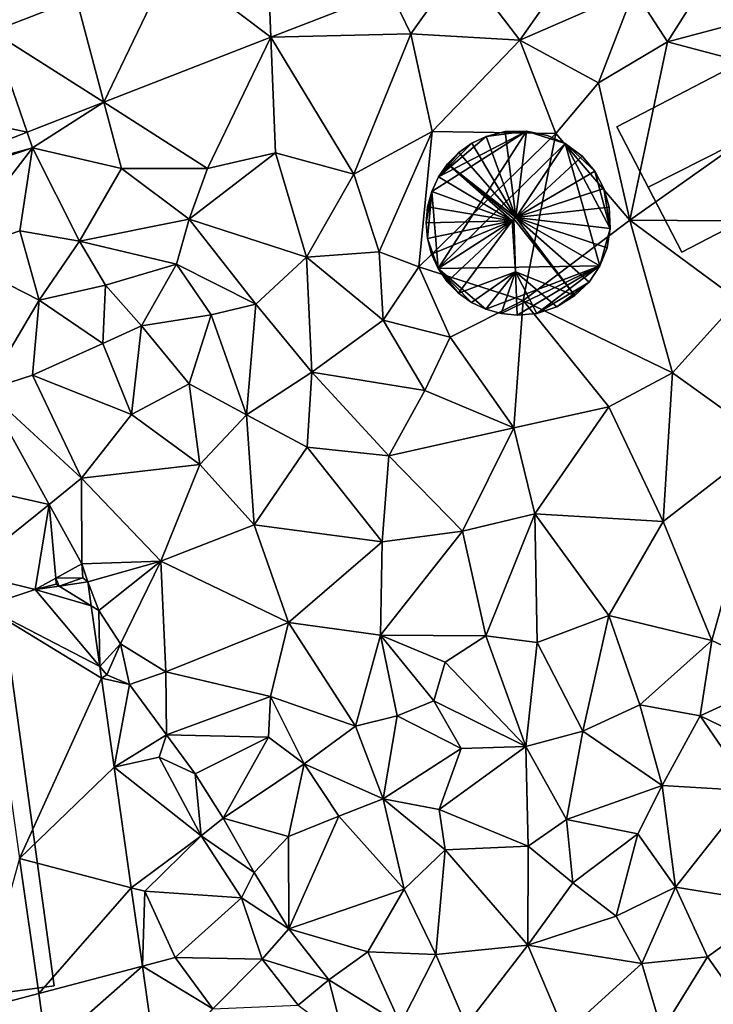
# Model space of a CAD drawing. Extents: x -2000 to -964, y -2000 to -984.
# Drawn here: x -1843 to -1804, y -1195 to -1139 of the extents above; entities that cross this region are included whole.
import ezdxf

# ---------------------------------------------------------------- set-up
doc = ezdxf.new("R2010")
doc.units = 0
doc.header["$MEASUREMENT"] = 0
for name, color, linetype in [('Bygninger_LOD2', 1, 'Continuous'), ('Terraen', 33, 'Continuous'), ('Terraen_vej', 33, 'Continuous')]:
    doc.layers.add(name, color=color, linetype=linetype)

# ---------------------------------------------------------------- blocks, each defined once
blk = doc.blocks.new('1km_6223_571_Flyttet_X-573000m_Y-6225000m_ACAD_1_FMEBLOCK38')
at = {"layer": 'Terraen_vej', "color": 251, "true_color": 0x555555}
for points in [[(-16.53, 47.227, 40.749), (-16.782, 53.567, 40.815), (-22.157, 51.475, 40.81)], [(-9.796, 49.848, 40.761), (-16.782, 53.567, 40.815), (-16.53, 47.227, 40.749)], [(-25.942, 43.564, 40.733), (-22.157, 51.475, 40.81), (-27.482, 49.403, 40.805)], [(-16.53, 47.227, 40.749), (-22.157, 51.475, 40.81), (-25.942, 43.564, 40.733)], [(-25.942, 43.564, 40.733), (-27.482, 49.403, 40.805), (-32.247, 47.549, 40.8)], [(-30.278, 41.877, 40.725), (-32.247, 47.549, 40.8), (-40.928, 44.17, 40.792)], [(-25.942, 43.564, 40.733), (-32.247, 47.549, 40.8), (-30.278, 41.877, 40.725)], [(-38.668, 38.611, 40.71), (-30.278, 41.877, 40.725), (-40.928, 44.17, 40.792)], [(-32.596, 27.338, 40.306), (-36.867, 22.66, 38.92), (-29.039, 20.9, 40.067)], [(-29.039, 20.9, 40.067), (-36.867, 22.66, 38.92), (-33.784, 17.081, 38.134)], [(-29.039, 20.9, 40.067), (-33.784, 17.081, 38.134), (-29.82, 16.11, 37.259)], [(-29.039, 20.9, 40.067), (-29.82, 16.11, 37.259), (-28.662, 16.75, 38.443)], [(-28.662, 16.75, 38.443), (-27.194, 17.561, 39.944), (-29.039, 20.9, 40.067)], [(-29.82, 16.11, 37.259), (-33.784, 17.081, 38.134), (-32.713, 15.142, 37.861)], [(-26.173, 11.759, 39.65), (-29.82, 16.11, 37.259), (-32.713, 15.142, 37.861)], [(-29.82, 16.11, 37.259), (-26.66, 15.193, 39.897), (-28.469, 16.302, 38.502)], [(-26.173, 11.759, 39.65), (-26.66, 15.193, 39.897), (-29.82, 16.11, 37.259)], [(-26.66, 15.193, 39.897), (-26.85, 16.531, 39.993), (-28.469, 16.302, 38.502)], [(-26.08, 11.105, 39.603), (-32.713, 15.142, 37.861), (-30.699, 0.946, 37.781)], [(-26.173, 11.759, 39.65), (-32.713, 15.142, 37.861), (-26.08, 11.105, 39.603)], [(-26.08, 11.105, 39.603), (-30.699, 0.946, 37.781), (-25.37, 6.097, 39.243)], [(-25.37, 6.097, 39.243), (-30.699, 0.946, 37.781), (-24.406, -0.7, 38.755)], [(-24.406, -0.7, 38.755), (-30.699, 0.946, 37.781), (-29.621, -6.658, 37.739)], [(-24.406, -0.7, 38.755), (-29.621, -6.658, 37.739), (-23.778, -5.125, 38.437)], [(-23.778, -5.125, 38.437), (-29.621, -6.658, 37.739), (-29.165, -9.872, 37.721)], [(-23.778, -5.125, 38.437), (-29.165, -9.872, 37.721), (-22.906, -11.274, 37.995)]]:
    blk.add_polyline3d(points, close=True, dxfattribs=at)
blk = doc.blocks.new('1km_6223_571_Flyttet_X-573000m_Y-6225000m_ACAD_1_FMEBLOCK122')
at = {"layer": 'Terraen', "color": 9, "true_color": 0xbbbbbb}
for points in [[(2.938, 54.804, 40.784), (-5.801, 51.403, 40.768), (-2.49, 47.07, 40.64)], [(2.938, 54.804, 40.784), (-2.49, 47.07, 40.64), (3.96, 49.88, 40.71)], [(5.83, 46.97, 40.18), (8.76, 51.61, 40.9), (3.96, 49.88, 40.71)], [(10.86, 48.3, 40.24), (8.76, 51.61, 40.9), (5.83, 46.97, 40.18)], [(-5.801, 51.403, 40.768), (-9.796, 49.848, 40.761), (-8.63, 47.43, 40.75)], [(-5.801, 51.403, 40.768), (-8.63, 47.43, 40.75), (-2.49, 47.07, 40.64)], [(-32.247, 47.549, 40.8), (-27.482, 49.403, 40.805), (-32.66, 48.74, 40.77)], [(-9.796, 49.848, 40.761), (-16.53, 47.227, 40.749), (-8.63, 47.43, 40.75)], [(1.95, 44.66, 40.42), (3.96, 49.88, 40.71), (-2.49, 47.07, 40.64)], [(1.95, 44.66, 40.42), (5.83, 46.97, 40.18), (3.96, 49.88, 40.71)], [(14.64, 44.64, 40.15), (10.86, 48.3, 40.24), (5.83, 46.97, 40.18)], [(-16.53, 47.227, 40.749), (-25.942, 43.564, 40.733), (-20.1, 39.84, 40.47)], [(-16.53, 47.227, 40.749), (-20.1, 39.84, 40.47), (-16.27, 40.71, 40.49)], [(-16.53, 47.227, 40.749), (-11.85, 39.52, 40.64), (-8.63, 47.43, 40.75)], [(-16.53, 47.227, 40.749), (-16.27, 40.71, 40.49), (-11.85, 39.52, 40.64)], [(-11.85, 39.52, 40.64), (-7.43, 41.92, 40.65), (-8.63, 47.43, 40.75)], [(-7.43, 41.92, 40.65), (-2.49, 47.07, 40.64), (-8.63, 47.43, 40.75)], [(-0.46, 41.8, 40.31), (-2.49, 47.07, 40.64), (-7.43, 41.92, 40.65)], [(-0.46, 41.8, 40.31), (1.95, 44.66, 40.42), (-2.49, 47.07, 40.64)], [(3.72, 36.92, 40.31), (5.83, 46.97, 40.18), (1.95, 44.66, 40.42)], [(3.72, 36.92, 40.31), (14.64, 44.64, 40.15), (5.83, 46.97, 40.18)], [(3.72, 36.92, 40.31), (1.95, 44.66, 40.42), (-0.46, 41.8, 40.31)], [(14.46, 36.85, 39.95), (14.64, 44.64, 40.15), (3.72, 36.92, 40.31)], [(-25.942, 43.564, 40.733), (-30.278, 41.877, 40.725), (-29.97, 40.99, 40.64)], [(-25.942, 43.564, 40.733), (-29.97, 40.99, 40.64), (-24.96, 39.84, 40.52)], [(-25.942, 43.564, 40.733), (-24.96, 39.84, 40.52), (-20.1, 39.84, 40.47)], [(-38.668, 38.611, 40.71), (-29.97, 40.99, 40.64), (-30.278, 41.877, 40.725)], [(-10.43, 35.14, 41.01), (-7.43, 41.92, 40.65), (-11.85, 39.52, 40.64)], [(-8.18, 34.3, 40.53), (-7.43, 41.92, 40.65), (-10.43, 35.14, 41.01)], [(-8.18, 34.3, 40.53), (-0.46, 41.8, 40.31), (-7.43, 41.92, 40.65)], [(-2.3, 32.4, 40.08), (-0.46, 41.8, 40.31), (-8.18, 34.3, 40.53)], [(-2.3, 32.4, 40.08), (3.72, 36.92, 40.31), (-0.46, 41.8, 40.31)], [(-38.668, 38.611, 40.71), (-38.531, 38.079, 40.703), (-29.97, 40.99, 40.64)], [(-38.531, 38.079, 40.703), (-34.62, 34.97, 40.63), (-29.97, 40.99, 40.64)], [(-30.69, 36.33, 40.5), (-29.97, 40.99, 40.64), (-34.62, 34.97, 40.63)], [(-27.32, 35.74, 41.47), (-29.97, 40.99, 40.64), (-30.69, 36.33, 40.5)], [(-27.32, 35.74, 41.47), (-24.96, 39.84, 40.52), (-29.97, 40.99, 40.64)], [(-21.13, 36.98, 41.53), (-16.27, 40.71, 40.49), (-20.1, 39.84, 40.47)], [(-21.13, 36.98, 41.53), (-14.53, 34.84, 40.32), (-16.27, 40.71, 40.49)], [(-14.53, 34.84, 40.32), (-11.85, 39.52, 40.64), (-16.27, 40.71, 40.49)], [(-27.32, 35.74, 41.47), (-21.13, 36.98, 41.53), (-24.96, 39.84, 40.52)], [(-21.13, 36.98, 41.53), (-20.1, 39.84, 40.47), (-24.96, 39.84, 40.52)], [(-10.43, 35.14, 41.01), (-11.85, 39.52, 40.64), (-14.53, 34.84, 40.32)], [(-21.85, 34.44, 42.53), (-21.13, 36.98, 41.53), (-27.32, 35.74, 41.47)], [(-17.38, 32.19, 40.54), (-21.13, 36.98, 41.53), (-21.85, 34.44, 42.53)], [(-17.38, 32.19, 40.54), (-14.53, 34.84, 40.32), (-21.13, 36.98, 41.53)], [(6.11, 28.32, 39.7), (3.72, 36.92, 40.31), (-2.3, 32.4, 40.08)], [(9.82, 32.42, 39.83), (14.46, 36.85, 39.95), (3.72, 36.92, 40.31)], [(6.11, 28.32, 39.7), (9.82, 32.42, 39.83), (3.72, 36.92, 40.31)], [(-29.6, 32.42, 40.98), (-30.69, 36.33, 40.5), (-34.62, 34.97, 40.63)], [(-29.6, 32.42, 40.98), (-27.32, 35.74, 41.47), (-30.69, 36.33, 40.5)], [(-29.6, 32.42, 40.98), (-25.85, 33.26, 42.61), (-27.32, 35.74, 41.47)], [(-25.85, 33.26, 42.61), (-21.85, 34.44, 42.53), (-27.32, 35.74, 41.47)], [(-32.596, 27.338, 40.306), (-29.6, 32.42, 40.98), (-34.62, 34.97, 40.63)], [(-10.2, 31.28, 40.39), (-10.43, 35.14, 41.01), (-14.53, 34.84, 40.32)], [(-10.2, 31.28, 40.39), (-8.18, 34.3, 40.53), (-10.43, 35.14, 41.01)], [(-23.82, 30.96, 42.2), (-21.85, 34.44, 42.53), (-25.85, 33.26, 42.61)], [(-19.89, 31.59, 41.65), (-21.85, 34.44, 42.53), (-23.82, 30.96, 42.2)], [(-17.38, 32.19, 40.54), (-21.85, 34.44, 42.53), (-19.89, 31.59, 41.65)], [(-14.22, 28.35, 40.62), (-14.53, 34.84, 40.32), (-17.38, 32.19, 40.54)], [(-14.22, 28.35, 40.62), (-10.2, 31.28, 40.39), (-14.53, 34.84, 40.32)], [(-6.42, 30.32, 40.57), (-8.18, 34.3, 40.53), (-10.2, 31.28, 40.39)], [(-6.42, 30.32, 40.57), (-2.3, 32.4, 40.08), (-8.18, 34.3, 40.53)], [(-26, 29.98, 41.13), (-25.85, 33.26, 42.61), (-29.6, 32.42, 40.98)], [(-26, 29.98, 41.13), (-23.82, 30.96, 42.2), (-25.85, 33.26, 42.61)], [(-32.596, 27.338, 40.306), (-29.98, 28.18, 40.21), (-29.6, 32.42, 40.98)], [(-29.98, 28.18, 40.21), (-26, 29.98, 41.13), (-29.6, 32.42, 40.98)], [(-17.91, 25.96, 40.14), (-17.38, 32.19, 40.54), (-19.89, 31.59, 41.65)], [(-17.91, 25.96, 40.14), (-14.22, 28.35, 40.62), (-17.38, 32.19, 40.54)], [(-2.82, 25.22, 39.78), (-2.3, 32.4, 40.08), (-6.42, 30.32, 40.57)], [(-2.82, 25.22, 39.78), (2.52, 26.4, 39.62), (-2.3, 32.4, 40.08)], [(6.11, 28.32, 39.7), (-2.3, 32.4, 40.08), (2.52, 26.4, 39.62)], [(11.46, 24.49, 39.45), (9.82, 32.42, 39.83), (6.11, 28.32, 39.7)], [(-21.13, 27.69, 41.18), (-19.89, 31.59, 41.65), (-23.82, 30.96, 42.2)], [(-17.91, 25.96, 40.14), (-19.89, 31.59, 41.65), (-21.13, 27.69, 41.18)], [(-7.84, 27.32, 39.99), (-10.2, 31.28, 40.39), (-14.22, 28.35, 40.62)], [(-7.84, 27.32, 39.99), (-6.42, 30.32, 40.57), (-10.2, 31.28, 40.39)], [(-24.38, 25.97, 40.2), (-23.82, 30.96, 42.2), (-26, 29.98, 41.13)], [(-24.38, 25.97, 40.2), (-21.13, 27.69, 41.18), (-23.82, 30.96, 42.2)], [(-24.38, 25.97, 40.2), (-26, 29.98, 41.13), (-29.98, 28.18, 40.21)], [(-2.82, 25.22, 39.78), (-6.42, 30.32, 40.57), (-7.84, 27.32, 39.99)], [(-14.49, 24.13, 40.04), (-14.22, 28.35, 40.62), (-17.91, 25.96, 40.14)], [(-9.87, 23.64, 39.95), (-14.22, 28.35, 40.62), (-14.49, 24.13, 40.04)], [(-9.87, 23.64, 39.95), (-7.84, 27.32, 39.99), (-14.22, 28.35, 40.62)], [(5.6, 19.94, 39.47), (6.11, 28.32, 39.7), (2.52, 26.4, 39.62)], [(5.6, 19.94, 39.47), (11.46, 24.49, 39.45), (6.11, 28.32, 39.7)], [(-32.596, 27.338, 40.306), (-27.2, 22.38, 40.07), (-29.98, 28.18, 40.21)], [(-27.2, 22.38, 40.07), (-24.38, 25.97, 40.2), (-29.98, 28.18, 40.21)], [(-32.596, 27.338, 40.306), (-29.039, 20.9, 40.067), (-27.2, 22.38, 40.07)], [(-20.54, 23.16, 40.34), (-21.13, 27.69, 41.18), (-24.38, 25.97, 40.2)], [(-20.54, 23.16, 40.34), (-17.91, 25.96, 40.14), (-21.13, 27.69, 41.18)], [(-9.87, 23.64, 39.95), (-2.82, 25.22, 39.78), (-7.84, 27.32, 39.99)], [(-1.65, 20.38, 39.65), (2.52, 26.4, 39.62), (-2.82, 25.22, 39.78)], [(5.6, 19.94, 39.47), (2.52, 26.4, 39.62), (-1.65, 20.38, 39.65)], [(-20.54, 23.16, 40.34), (-24.38, 25.97, 40.2), (-27.2, 22.38, 40.07)], [(-17.48, 19.75, 39.85), (-17.91, 25.96, 40.14), (-20.54, 23.16, 40.34)], [(-17.48, 19.75, 39.85), (-14.49, 24.13, 40.04), (-17.91, 25.96, 40.14)], [(-5.72, 19.4, 39.66), (-2.82, 25.22, 39.78), (-9.87, 23.64, 39.95)], [(-5.72, 19.4, 39.66), (-1.65, 20.38, 39.65), (-2.82, 25.22, 39.78)], [(8.34, 13.23, 39.25), (11.46, 24.49, 39.45), (5.6, 19.94, 39.47)], [(8.34, 13.23, 39.25), (12.58, 11.24, 39.05), (11.46, 24.49, 39.45)], [(-17.48, 19.75, 39.85), (-10.26, 18.8, 39.71), (-14.49, 24.13, 40.04)], [(-10.26, 18.8, 39.71), (-9.87, 23.64, 39.95), (-14.49, 24.13, 40.04)], [(-5.72, 19.4, 39.66), (-9.87, 23.64, 39.95), (-10.26, 18.8, 39.71)], [(-22.73, 17.7, 39.83), (-20.54, 23.16, 40.34), (-27.2, 22.38, 40.07)], [(-17.48, 19.75, 39.85), (-20.54, 23.16, 40.34), (-22.73, 17.7, 39.83)], [(-27.194, 17.561, 39.944), (-27.2, 22.38, 40.07), (-29.039, 20.9, 40.067)], [(-27.194, 17.561, 39.944), (-22.73, 17.7, 39.83), (-27.2, 22.38, 40.07)], [(-4.4, 13.5, 39.71), (-1.65, 20.38, 39.65), (-5.72, 19.4, 39.66)], [(-4.4, 13.5, 39.71), (-1.52, 13.12, 39.43), (-1.65, 20.38, 39.65)], [(2.52, 14.64, 39.41), (5.6, 19.94, 39.47), (-1.65, 20.38, 39.65)], [(-1.52, 13.12, 39.43), (2.52, 14.64, 39.41), (-1.65, 20.38, 39.65)], [(-15.54, 14.24, 39.6), (-17.48, 19.75, 39.85), (-22.73, 17.7, 39.83)], [(-15.54, 14.24, 39.6), (-10.26, 18.8, 39.71), (-17.48, 19.75, 39.85)], [(8.34, 13.23, 39.25), (5.6, 19.94, 39.47), (2.52, 14.64, 39.41)], [(-10.35, 13.53, 39.62), (-5.72, 19.4, 39.66), (-10.26, 18.8, 39.71)], [(-4.4, 13.5, 39.71), (-5.72, 19.4, 39.66), (-10.35, 13.53, 39.62)], [(-15.54, 14.24, 39.6), (-10.35, 13.53, 39.62), (-10.26, 18.8, 39.71)], [(-27.194, 17.561, 39.944), (-28.662, 16.75, 38.443), (-27.14, 16.77, 40.03)], [(-27.194, 17.561, 39.944), (-26.85, 16.531, 39.993), (-22.73, 17.7, 39.83)], [(-27.194, 17.561, 39.944), (-27.14, 16.77, 40.03), (-26.85, 16.531, 39.993)], [(-26.85, 16.531, 39.993), (-26.23, 14.93, 39.83), (-22.73, 17.7, 39.83)], [(-25, 13.04, 39.75), (-22.73, 17.7, 39.83), (-26.23, 14.93, 39.83)], [(-22.46, 11.46, 39.62), (-22.73, 17.7, 39.83), (-25, 13.04, 39.75)], [(-22.46, 11.46, 39.62), (-15.54, 14.24, 39.6), (-22.73, 17.7, 39.83)], [(-29.82, 16.11, 37.259), (-28.63, 16.4, 37.02), (-28.662, 16.75, 38.443)], [(-28.662, 16.75, 38.443), (-28.469, 16.302, 38.502), (-27.14, 16.77, 40.03)], [(-28.662, 16.75, 38.443), (-28.63, 16.4, 37.02), (-28.469, 16.302, 38.502)], [(-26.85, 16.531, 39.993), (-27.14, 16.77, 40.03), (-28.469, 16.302, 38.502)], [(-29.82, 16.11, 37.259), (-28.469, 16.302, 38.502), (-28.63, 16.4, 37.02)], [(-26.85, 16.531, 39.993), (-26.66, 15.193, 39.897), (-26.23, 14.93, 39.83)], [(-26.66, 15.193, 39.897), (-26.173, 11.759, 39.65), (-26.23, 14.93, 39.83)], [(-26.173, 11.759, 39.65), (-25, 13.04, 39.75), (-26.23, 14.93, 39.83)], [(1.06, 8.12, 39.29), (2.52, 14.64, 39.41), (-1.52, 13.12, 39.43)], [(1.06, 8.12, 39.29), (4.28, 9.61, 39.46), (2.52, 14.64, 39.41)], [(4.28, 9.61, 39.46), (8.34, 13.23, 39.25), (2.52, 14.64, 39.41)], [(-22.46, 11.46, 39.62), (-16.56, 10.07, 39.59), (-15.54, 14.24, 39.6)], [(-11.75, 8.41, 40.05), (-15.54, 14.24, 39.6), (-16.56, 10.07, 39.59)], [(-11.75, 8.41, 40.05), (-10.35, 13.53, 39.62), (-15.54, 14.24, 39.6)], [(-11.75, 8.41, 40.05), (-9.41, 8.98, 39.45), (-10.35, 13.53, 39.62)], [(-4.4, 13.5, 39.71), (-10.35, 13.53, 39.62), (-6.71, 12.01, 39.89)], [(-7.34, 9.83, 39.9), (-6.71, 12.01, 39.89), (-10.35, 13.53, 39.62)], [(-9.41, 8.98, 39.45), (-7.34, 9.83, 39.9), (-10.35, 13.53, 39.62)], [(-2.16, 7.26, 39.4), (-4.4, 13.5, 39.71), (-6.71, 12.01, 39.89)], [(-2.16, 7.26, 39.4), (-1.52, 13.12, 39.43), (-4.4, 13.5, 39.71)], [(-26.173, 11.759, 39.65), (-25.78, 11.29, 36.94), (-25, 13.04, 39.75)], [(-25.78, 11.29, 36.94), (-24.5, 10.76, 39.6), (-25, 13.04, 39.75)], [(-22.46, 11.46, 39.62), (-25, 13.04, 39.75), (-24.5, 10.76, 39.6)], [(-2.16, 7.26, 39.4), (1.06, 8.12, 39.29), (-1.52, 13.12, 39.43)], [(7.68, 8.99, 39.59), (8.34, 13.23, 39.25), (4.28, 9.61, 39.46)], [(7.68, 8.99, 39.59), (12.58, 11.24, 39.05), (8.34, 13.23, 39.25)], [(-26.173, 11.759, 39.65), (-26.08, 11.105, 39.603), (-25.78, 11.29, 36.94)], [(-2.16, 7.26, 39.4), (-6.71, 12.01, 39.89), (-7.34, 9.83, 39.9)], [(-26.08, 11.105, 39.603), (-24.5, 10.76, 39.6), (-25.78, 11.29, 36.94)], [(-26.08, 11.105, 39.603), (-25.37, 6.097, 39.243), (-24.5, 10.76, 39.6)], [(-22.41, 7.92, 39.51), (-22.46, 11.46, 39.62), (-24.5, 10.76, 39.6)], [(-22.41, 7.92, 39.51), (-16.56, 10.07, 39.59), (-22.46, 11.46, 39.62)], [(7.68, 8.99, 39.59), (11.07, 7.35, 39.34), (12.58, 11.24, 39.05)], [(-25.37, 6.097, 39.243), (-22.41, 7.92, 39.51), (-24.5, 10.76, 39.6)], [(-22.41, 7.92, 39.51), (-16.66, 7.79, 39.9), (-16.56, 10.07, 39.59)], [(-14.65, 6.28, 39.36), (-16.56, 10.07, 39.59), (-16.66, 7.79, 39.9)], [(-14.65, 6.28, 39.36), (-11.75, 8.41, 40.05), (-16.56, 10.07, 39.59)], [(-5.79, 7.14, 39.42), (-7.34, 9.83, 39.9), (-9.41, 8.98, 39.45)], [(-2.16, 7.26, 39.4), (-7.34, 9.83, 39.9), (-5.79, 7.14, 39.42)], [(5.53, 5.06, 39.21), (4.28, 9.61, 39.46), (1.06, 8.12, 39.29)], [(5.53, 5.06, 39.21), (7.68, 8.99, 39.59), (4.28, 9.61, 39.46)], [(-10.2, 4.31, 39.6), (-9.41, 8.98, 39.45), (-11.75, 8.41, 40.05)], [(-10.2, 4.31, 39.6), (-5.79, 7.14, 39.42), (-9.41, 8.98, 39.45)], [(5.53, 5.06, 39.21), (10.57, 4.77, 38.85), (7.68, 8.99, 39.59)], [(10.57, 4.77, 38.85), (11.07, 7.35, 39.34), (7.68, 8.99, 39.59)], [(-10.2, 4.31, 39.6), (-11.75, 8.41, 40.05), (-14.65, 6.28, 39.36)], [(-25.37, 6.097, 39.243), (-22.82, 6.65, 37.04), (-22.41, 7.92, 39.51)], [(-20.79, 5.72, 39.58), (-22.41, 7.92, 39.51), (-22.82, 6.65, 37.04)], [(-20.79, 5.72, 39.58), (-16.66, 7.79, 39.9), (-22.41, 7.92, 39.51)], [(-19.22, 3.22, 39.51), (-16.66, 7.79, 39.9), (-20.79, 5.72, 39.58)], [(-19.22, 3.22, 39.51), (-14.65, 6.28, 39.36), (-16.66, 7.79, 39.9)], [(0.14, 3.14, 39.13), (1.06, 8.12, 39.29), (-2.16, 7.26, 39.4)], [(0.14, 3.14, 39.13), (5.53, 5.06, 39.21), (1.06, 8.12, 39.29)], [(-7.04, 3.7, 39.17), (-2.16, 7.26, 39.4), (-5.79, 7.14, 39.42)], [(-2.02, 1.65, 39.33), (-2.16, 7.26, 39.4), (-7.04, 3.7, 39.17)], [(-2.02, 1.65, 39.33), (0.14, 3.14, 39.13), (-2.16, 7.26, 39.4)], [(-7.04, 3.7, 39.17), (-5.79, 7.14, 39.42), (-10.2, 4.31, 39.6)], [(-25.37, 6.097, 39.243), (-20.46, 2.22, 37.12), (-22.82, 6.65, 37.04)], [(-20.46, 2.22, 37.12), (-20.79, 5.72, 39.58), (-22.82, 6.65, 37.04)], [(-15.54, 2.19, 39.42), (-14.65, 6.28, 39.36), (-19.22, 3.22, 39.51)], [(-12.7, 3.33, 39.35), (-14.65, 6.28, 39.36), (-15.54, 2.19, 39.42)], [(-12.7, 3.33, 39.35), (-10.2, 4.31, 39.6), (-14.65, 6.28, 39.36)], [(-25.37, 6.097, 39.243), (-24.406, -0.7, 38.755), (-20.46, 2.22, 37.12)], [(-20.46, 2.22, 37.12), (-19.22, 3.22, 39.51), (-20.79, 5.72, 39.58)], [(0.14, 3.14, 39.13), (4.17, 2.34, 38.86), (5.53, 5.06, 39.21)], [(6.28, -0.67, 38.75), (5.53, 5.06, 39.21), (4.17, 2.34, 38.86)], [(6.28, -0.67, 38.75), (10.57, 4.77, 38.85), (5.53, 5.06, 39.21)], [(12.21, -1.63, 38.81), (10.57, 4.77, 38.85), (6.28, -0.67, 38.75)], [(-9.01, -0.78, 39.56), (-10.2, 4.31, 39.6), (-12.7, 3.33, 39.35)], [(-6.71, 1.43, 39.59), (-7.04, 3.7, 39.17), (-10.2, 4.31, 39.6)], [(-9.01, -0.78, 39.56), (-6.71, 1.43, 39.59), (-10.2, 4.31, 39.6)], [(-15.52, -3.02, 39.38), (-12.7, 3.33, 39.35), (-15.54, 2.19, 39.42)], [(-9.01, -0.78, 39.56), (-12.7, 3.33, 39.35), (-15.52, -3.02, 39.38)], [(-2.02, 1.65, 39.33), (-7.04, 3.7, 39.17), (-6.71, 1.43, 39.59)], [(-17.48, 0.16, 39.53), (-19.22, 3.22, 39.51), (-20.46, 2.22, 37.12)], [(-17.48, 0.16, 39.53), (-15.54, 2.19, 39.42), (-19.22, 3.22, 39.51)], [(0.5, -0.43, 39.08), (0.14, 3.14, 39.13), (-2.02, 1.65, 39.33)], [(0.5, -0.43, 39.08), (4.17, 2.34, 38.86), (0.14, 3.14, 39.13)], [(-24.406, -0.7, 38.755), (-23.64, -0.9, 37.08), (-20.46, 2.22, 37.12)], [(-18.19, -1.27, 37.44), (-20.46, 2.22, 37.12), (-23.64, -0.9, 37.08)], [(-18.19, -1.27, 37.44), (-17.48, 0.16, 39.53), (-20.46, 2.22, 37.12)], [(2.95, -2.31, 38.89), (4.17, 2.34, 38.86), (0.5, -0.43, 39.08)], [(2.95, -2.31, 38.89), (6.28, -0.67, 38.75), (4.17, 2.34, 38.86)], [(-15.52, -3.02, 39.38), (-15.54, 2.19, 39.42), (-17.48, 0.16, 39.53)], [(-7.23, -4.47, 39.11), (-6.71, 1.43, 39.59), (-9.01, -0.78, 39.56)], [(-7.23, -4.47, 39.11), (-2.04, -3.94, 38.9), (-6.71, 1.43, 39.59)], [(-2.04, -3.94, 38.9), (-2.02, 1.65, 39.33), (-6.71, 1.43, 39.59)], [(-2.04, -3.94, 38.9), (0.5, -0.43, 39.08), (-2.02, 1.65, 39.33)], [(-29.621, -6.658, 37.739), (-30.699, 0.946, 37.781), (-33.06, -7.56, 37.49)], [(-18.19, -1.27, 37.44), (-15.52, -3.02, 39.38), (-17.48, 0.16, 39.53)], [(-2.04, -3.94, 38.9), (2.95, -2.31, 38.89), (0.5, -0.43, 39.08)], [(-24.406, -0.7, 38.755), (-23.778, -5.125, 38.437), (-23.64, -0.9, 37.08)], [(-23.778, -5.125, 38.437), (-21.93, -4.64, 37.52), (-23.64, -0.9, 37.08)], [(-18.19, -1.27, 37.44), (-23.64, -0.9, 37.08), (-21.93, -4.64, 37.52)], [(-11.07, -4.31, 39.16), (-9.01, -0.78, 39.56), (-15.52, -3.02, 39.38)], [(-7.23, -4.47, 39.11), (-9.01, -0.78, 39.56), (-11.07, -4.31, 39.16)], [(4.39, -4.97, 39.01), (6.28, -0.67, 38.75), (2.95, -2.31, 38.89)], [(8.09, -4.59, 38.97), (6.28, -0.67, 38.75), (4.39, -4.97, 39.01)], [(8.09, -4.59, 38.97), (12.21, -1.63, 38.81), (6.28, -0.67, 38.75)], [(-17.02, -4.73, 37.96), (-18.19, -1.27, 37.44), (-21.93, -4.64, 37.52)], [(-17.02, -4.73, 37.96), (-15.52, -3.02, 39.38), (-18.19, -1.27, 37.44)], [(10.7, -8.3, 38.81), (12.21, -1.63, 38.81), (8.09, -4.59, 38.97)], [(4.39, -4.97, 39.01), (2.95, -2.31, 38.89), (-2.04, -3.94, 38.9)], [(-13.27, -5.89, 39.39), (-15.52, -3.02, 39.38), (-17.02, -4.73, 37.96)], [(-13.27, -5.89, 39.39), (-11.07, -4.31, 39.16), (-15.52, -3.02, 39.38)], [(-9.22, -8.38, 38.82), (-11.07, -4.31, 39.16), (-13.27, -5.89, 39.39)], [(-9.22, -8.38, 38.82), (-7.23, -4.47, 39.11), (-11.07, -4.31, 39.16)], [(-5.51, -8.44, 38.76), (-2.04, -3.94, 38.9), (-7.23, -4.47, 39.11)], [(-5.51, -8.44, 38.76), (0.06, -8.89, 38.8), (-2.04, -3.94, 38.9)], [(0.06, -8.89, 38.8), (4.39, -4.97, 39.01), (-2.04, -3.94, 38.9)], [(-23.778, -5.125, 38.437), (-19.8, -7.53, 38.15), (-21.93, -4.64, 37.52)], [(-19.8, -7.53, 38.15), (-17.02, -4.73, 37.96), (-21.93, -4.64, 37.52)], [(-14.99, -7.31, 38.48), (-17.02, -4.73, 37.96), (-19.8, -7.53, 38.15)], [(-14.99, -7.31, 38.48), (-13.27, -5.89, 39.39), (-17.02, -4.73, 37.96)], [(-5.51, -8.44, 38.76), (-7.23, -4.47, 39.11), (-9.22, -8.38, 38.82)], [(0.06, -8.89, 38.8), (5.51, -8.76, 38.88), (4.39, -4.97, 39.01)], [(5.51, -8.76, 38.88), (8.09, -4.59, 38.97), (4.39, -4.97, 39.01)], [(10.7, -8.3, 38.81), (8.09, -4.59, 38.97), (5.51, -8.76, 38.88)], [(-23.778, -5.125, 38.437), (-22.906, -11.274, 37.995), (-19.8, -7.53, 38.15)], [(-12.4, -9.25, 38.92), (-13.27, -5.89, 39.39), (-14.99, -7.31, 38.48)], [(-12.4, -9.25, 38.92), (-9.22, -8.38, 38.82), (-13.27, -5.89, 39.39)], [(-29.165, -9.872, 37.721), (-29.621, -6.658, 37.739), (-33.06, -7.56, 37.49)]]:
    blk.add_polyline3d(points, close=True, dxfattribs=at)
blk = doc.blocks.new('building_181126')
at = {"layer": 'Bygninger_LOD2', "color": 16, "true_color": 0x7e0000}
for points in [[(-2.205, -11.22, 38.21), (-5.145, 10.21, 39.37), (2.205, 11.22, 37.21)], [(2.205, 11.22, 42.3), (5.145, -10.21, 42.31), (-2.205, -11.22, 42.52), (-5.145, 10.21, 42.51)], [(2.205, 11.22, 37.21), (-5.145, 10.21, 39.37), (-5.145, 10.21, 42.51), (2.205, 11.22, 42.3)], [(5.145, -10.21, 37.5), (-2.205, -11.22, 38.21), (2.205, 11.22, 37.21)], [(5.145, -10.21, 37.5), (2.205, 11.22, 37.21), (2.205, 11.22, 42.3), (5.145, -10.21, 42.31)], [(-2.205, -11.22, 42.52), (-5.145, 10.21, 42.51), (-5.145, 10.21, 39.37), (-2.205, -11.22, 38.21)], [(5.145, -10.21, 37.5), (5.145, -10.21, 42.31), (-2.205, -11.22, 42.52), (-2.205, -11.22, 38.21)]]:
    blk.add_3dface(points, dxfattribs=at)
blk = doc.blocks.new('building_45927')
at = {"layer": 'Bygninger_LOD2', "color": 16, "true_color": 0x7e0000}
for points in [[(0.475, 5.185, 40.36), (-4.505, -2.565, 40.33), (-4.875, 1.785, 40.5)], [(-4.495, 2.605, 40.47), (0.475, 5.185, 40.36), (-4.875, 1.785, 40.5)], [(0.475, 5.185, 40.36), (2.645, 4.485, 40.32), (-4.505, -2.565, 40.33)], [(-4.495, 2.605, 40.47), (-1.795, 4.885, 40.44), (0.475, 5.185, 40.36)], [(-1.795, 4.885, 40.44), (-0.725, 5.155, 40.44), (0.475, 5.185, 40.36)], [(-1.795, 4.885, 41.76), (-0.725, 5.155, 41.84), (-0.725, 5.155, 40.44), (-1.795, 4.885, 40.44)], [(-1.795, 4.885, 41.76), (-0.725, 5.155, 41.84), (-0.125, 0.325, 44.23)], [(-0.725, 5.155, 41.84), (0.475, 5.185, 42.04), (0.475, 5.185, 40.36), (-0.725, 5.155, 40.44)], [(-0.725, 5.155, 41.84), (0.475, 5.185, 42.04), (-0.125, 0.325, 44.23)], [(0.475, 5.185, 42.04), (1.645, 4.945, 41.89), (2.645, 4.485, 41.94), (-0.125, 0.325, 44.23)], [(0.475, 5.185, 42.04), (1.645, 4.945, 41.89), (1.645, 4.945, 40.35), (0.475, 5.185, 40.36)], [(1.645, 4.945, 40.35), (2.645, 4.485, 40.32), (0.475, 5.185, 40.36)], [(2.645, 4.485, 40.32), (4.605, -2.405, 40.19), (-4.505, -2.565, 40.33)], [(-4.495, 2.605, 40.47), (-2.605, 4.505, 40.44), (-1.795, 4.885, 40.44)], [(-3.345, 3.985, 40.48), (-2.605, 4.505, 40.44), (-4.495, 2.605, 40.47)], [(-3.345, 3.985, 41.89), (-2.605, 4.505, 41.78), (-2.605, 4.505, 40.44), (-3.345, 3.985, 40.48)], [(-3.345, 3.985, 41.89), (-2.605, 4.505, 41.78), (-0.125, 0.325, 44.23)], [(-2.605, 4.505, 41.78), (-1.795, 4.885, 41.76), (-1.795, 4.885, 40.44), (-2.605, 4.505, 40.44)], [(-2.605, 4.505, 41.78), (-1.795, 4.885, 41.76), (-0.125, 0.325, 44.23)], [(2.645, 4.485, 41.94), (3.605, 3.765, 41.83), (-0.125, 0.325, 44.23)], [(1.645, 4.945, 41.89), (2.645, 4.485, 41.94), (2.645, 4.485, 40.32), (1.645, 4.945, 40.35)], [(2.645, 4.485, 41.94), (3.605, 3.765, 41.83), (3.605, 3.765, 40.22), (2.645, 4.485, 40.32)], [(4.315, 2.925, 40.32), (5.195, -0.305, 40.21), (2.645, 4.485, 40.32)], [(5.195, -0.305, 40.21), (4.605, -2.405, 40.19), (2.645, 4.485, 40.32)], [(3.605, 3.765, 40.22), (4.315, 2.925, 40.32), (2.645, 4.485, 40.32)], [(-3.985, 3.345, 40.47), (-3.345, 3.985, 40.48), (-4.495, 2.605, 40.47)], [(-3.985, 3.345, 42.09), (-3.345, 3.985, 41.89), (-3.345, 3.985, 40.48), (-3.985, 3.345, 40.47)], [(-3.985, 3.345, 42.09), (-3.345, 3.985, 41.89), (-0.125, 0.325, 44.23)], [(-4.495, 2.605, 41.96), (-3.985, 3.345, 42.09), (-3.985, 3.345, 40.47), (-4.495, 2.605, 40.47)], [(-4.495, 2.605, 41.96), (-3.985, 3.345, 42.09), (-0.345, 0.135, 44.23)], [(-3.985, 3.345, 42.09), (-0.235, 0.235, 44.255), (-0.345, 0.135, 44.23)], [(-3.985, 3.345, 42.09), (-0.125, 0.325, 44.23), (-0.235, 0.235, 44.255)], [(3.605, 3.765, 41.83), (4.315, 2.925, 41.79), (-0.125, 0.325, 44.23)], [(3.605, 3.765, 41.83), (4.315, 2.925, 41.79), (4.315, 2.925, 40.32), (3.605, 3.765, 40.22)], [(4.315, 2.925, 41.79), (4.835, 1.955, 41.84), (-0.125, 0.325, 44.23)], [(4.315, 2.925, 41.79), (4.835, 1.955, 41.84), (4.835, 1.955, 40.32), (4.315, 2.925, 40.32)], [(4.315, 2.925, 40.32), (4.835, 1.955, 40.32), (5.195, -0.305, 40.21)], [(-4.875, 1.785, 41.87), (-4.495, 2.605, 41.96), (-4.495, 2.605, 40.47), (-4.875, 1.785, 40.5)], [(-4.875, 1.785, 41.87), (-4.495, 2.605, 41.96), (-0.345, 0.135, 44.23)], [(-4.875, 1.785, 40.5), (-5.195, 0.025, 40.45), (-5.115, 0.915, 40.49)], [(-4.875, 1.785, 40.5), (-5.115, -0.875, 40.41), (-5.195, 0.025, 40.45)], [(-5.115, 0.915, 41.86), (-4.875, 1.785, 41.87), (-4.875, 1.785, 40.5), (-5.115, 0.915, 40.49)], [(-5.115, 0.915, 41.86), (-4.875, 1.785, 41.87), (-0.345, 0.135, 44.23)], [(-4.505, -2.565, 40.33), (-5.115, -0.875, 40.41), (-4.875, 1.785, 40.5)], [(-0.125, 0.325, 44.23), (4.835, 1.955, 41.84), (5.135, 0.895, 41.73)], [(4.835, 1.955, 41.84), (5.135, 0.895, 41.73), (5.135, 0.895, 40.26), (4.835, 1.955, 40.32)], [(5.195, -0.305, 40.21), (4.835, 1.955, 40.32), (5.135, 0.895, 40.26)], [(-5.195, 0.025, 41.92), (-5.115, 0.915, 41.86), (-5.115, 0.915, 40.49), (-5.195, 0.025, 40.45)], [(-5.195, 0.025, 41.92), (-5.115, 0.915, 41.86), (-0.345, 0.135, 44.23)], [(5.195, -0.305, 41.75), (-0.125, 0.325, 44.23), (5.135, 0.895, 41.73)], [(5.135, 0.895, 41.73), (5.195, -0.305, 41.75), (5.195, -0.305, 40.21), (5.135, 0.895, 40.26)], [(-5.195, 0.025, 41.92), (-0.345, 0.135, 44.23), (-5.115, -0.875, 41.98)], [(-5.115, -0.875, 41.98), (-5.195, 0.025, 41.92), (-5.195, 0.025, 40.45), (-5.115, -0.875, 40.41)], [(-4.885, -1.745, 41.84), (-5.115, -0.875, 41.98), (-0.345, 0.135, 44.23)], [(-4.505, -2.565, 41.86), (-4.885, -1.745, 41.84), (-0.345, 0.135, 44.23)], [(-3.995, -3.305, 41.96), (-4.505, -2.565, 41.86), (-0.345, 0.135, 44.23)], [(-3.995, -3.305, 41.96), (-0.345, 0.135, 44.23), (-3.365, -3.945, 42.06)], [(-0.345, 0.135, 44.23), (-0.155, -2.745, 42.97), (-3.365, -3.945, 42.06)], [(-0.345, 0.135, 44.23), (-0.235, 0.235, 44.255), (-0.155, -2.745, 42.97)], [(3.205, -4.085, 41.84), (-0.235, 0.235, 44.255), (-0.125, 0.325, 44.23)], [(-0.235, 0.235, 44.255), (3.205, -4.085, 41.84), (-0.155, -2.745, 42.97)], [(5.015, -1.385, 41.83), (-0.125, 0.325, 44.23), (5.195, -0.305, 41.75)], [(3.995, -3.325, 41.74), (3.205, -4.085, 41.84), (-0.125, 0.325, 44.23)], [(5.015, -1.385, 41.83), (4.605, -2.405, 41.71), (-0.125, 0.325, 44.23)], [(4.605, -2.405, 41.71), (3.995, -3.325, 41.74), (-0.125, 0.325, 44.23)], [(5.195, -0.305, 40.21), (5.015, -1.385, 40.25), (4.605, -2.405, 40.19)], [(5.195, -0.305, 41.75), (5.015, -1.385, 41.83), (5.015, -1.385, 40.25), (5.195, -0.305, 40.21)], [(-4.885, -1.745, 41.84), (-5.115, -0.875, 41.98), (-5.115, -0.875, 40.41), (-4.885, -1.745, 40.37)], [(-4.885, -1.745, 40.37), (-5.115, -0.875, 40.41), (-4.505, -2.565, 40.33)], [(5.015, -1.385, 41.83), (4.605, -2.405, 41.71), (4.605, -2.405, 40.19), (5.015, -1.385, 40.25)], [(-4.505, -2.565, 41.86), (-4.885, -1.745, 41.84), (-4.885, -1.745, 40.37), (-4.505, -2.565, 40.33)], [(-4.505, -2.565, 40.33), (4.605, -2.405, 40.19), (-1.815, -4.855, 40.21)], [(-3.995, -3.305, 41.96), (-4.505, -2.565, 41.86), (-4.505, -2.565, 40.33), (-3.995, -3.305, 40.33)], [(-4.505, -2.565, 40.33), (-1.815, -4.855, 40.21), (-2.635, -4.465, 40.25)], [(-4.505, -2.565, 40.33), (-2.635, -4.465, 40.25), (-3.365, -3.945, 40.32)], [(-4.505, -2.565, 40.33), (-3.365, -3.945, 40.32), (-3.995, -3.305, 40.33)], [(-3.365, -3.945, 42.06), (-0.155, -2.745, 42.97), (-2.635, -4.465, 41.86)], [(-0.155, -2.745, 42.97), (-1.815, -4.855, 41.78), (-2.635, -4.465, 41.86)], [(-1.815, -4.855, 40.21), (4.605, -2.405, 40.19), (-0.955, -5.095, 40.19)], [(-0.955, -5.095, 41.78), (-1.815, -4.855, 41.78), (-0.155, -2.745, 42.97)], [(-0.955, -5.095, 40.19), (4.605, -2.405, 40.19), (-0.055, -5.185, 40.17)], [(-0.955, -5.095, 41.78), (-0.155, -2.745, 42.97), (-0.055, -5.185, 41.85)], [(1.045, -5.085, 41.93), (-0.155, -2.745, 42.97), (2.185, -4.715, 41.74)], [(3.205, -4.085, 41.84), (2.185, -4.715, 41.74), (-0.155, -2.745, 42.97)], [(-0.155, -2.745, 42.97), (1.045, -5.085, 41.93), (-0.055, -5.185, 41.85)], [(1.045, -5.085, 40.16), (-0.055, -5.185, 40.17), (4.605, -2.405, 40.19)], [(3.995, -3.325, 40.17), (1.045, -5.085, 40.16), (4.605, -2.405, 40.19)], [(4.605, -2.405, 41.71), (3.995, -3.325, 41.74), (3.995, -3.325, 40.17), (4.605, -2.405, 40.19)], [(-3.365, -3.945, 42.06), (-3.995, -3.305, 41.96), (-3.995, -3.305, 40.33), (-3.365, -3.945, 40.32)], [(3.995, -3.325, 40.17), (2.185, -4.715, 40.1), (1.045, -5.085, 40.16)], [(3.995, -3.325, 40.17), (3.205, -4.085, 40.09), (2.185, -4.715, 40.1)], [(3.995, -3.325, 41.74), (3.205, -4.085, 41.84), (3.205, -4.085, 40.09), (3.995, -3.325, 40.17)], [(-2.635, -4.465, 41.86), (-3.365, -3.945, 42.06), (-3.365, -3.945, 40.32), (-2.635, -4.465, 40.25)], [(3.205, -4.085, 41.84), (2.185, -4.715, 41.74), (2.185, -4.715, 40.1), (3.205, -4.085, 40.09)], [(-1.815, -4.855, 41.78), (-2.635, -4.465, 41.86), (-2.635, -4.465, 40.25), (-1.815, -4.855, 40.21)], [(-0.955, -5.095, 41.78), (-1.815, -4.855, 41.78), (-1.815, -4.855, 40.21), (-0.955, -5.095, 40.19)], [(2.185, -4.715, 41.74), (1.045, -5.085, 41.93), (1.045, -5.085, 40.16), (2.185, -4.715, 40.1)], [(-0.055, -5.185, 41.85), (-0.955, -5.095, 41.78), (-0.955, -5.095, 40.19), (-0.055, -5.185, 40.17)], [(1.045, -5.085, 41.93), (-0.055, -5.185, 41.85), (-0.055, -5.185, 40.17), (1.045, -5.085, 40.16)]]:
    blk.add_3dface(points, dxfattribs=at)
blk = doc.blocks.new('building_132362')
at = {"layer": 'Bygninger_LOD2', "color": 16, "true_color": 0x7e0000}
for points in [[(2.77, 5.92, 40.24), (-6.43, 1.15, 40.45), (-6.43, 1.15, 42.52), (2.77, 5.92, 42.51)], [(2.77, 5.92, 42.51), (4.59, 2.41, 43.65), (-4.67, -2.26, 43.62), (-6.43, 1.15, 42.52)], [(-2.77, -5.92, 40.07), (-6.43, 1.15, 40.45), (2.77, 5.92, 40.24), (6.43, -1.15, 39.91)], [(4.59, 2.41, 43.65), (6.43, -1.15, 39.91), (2.77, 5.92, 40.24)], [(4.59, 2.41, 43.65), (2.77, 5.92, 40.24), (2.77, 5.92, 42.51)], [(4.59, 2.41, 43.65), (6.43, -1.15, 42.46), (-2.77, -5.92, 42.4), (-4.67, -2.26, 43.62)], [(6.43, -1.15, 42.46), (6.43, -1.15, 39.91), (4.59, 2.41, 43.65)], [(-6.43, 1.15, 40.45), (-4.67, -2.26, 43.62), (-6.43, 1.15, 42.52)], [(-6.43, 1.15, 40.45), (-2.77, -5.92, 40.07), (-4.67, -2.26, 43.62)], [(6.43, -1.15, 42.46), (-2.77, -5.92, 42.4), (-2.77, -5.92, 40.07), (6.43, -1.15, 39.91)], [(-2.77, -5.92, 40.07), (-2.77, -5.92, 42.4), (-4.67, -2.26, 43.62)]]:
    blk.add_3dface(points, dxfattribs=at)

msp = doc.modelspace()

# ---------------------------------------------------------------- block references
at = {"layer": 'Bygninger_LOD2', "color": 16, "true_color": 0x7e0000}
for name, p in [('building_132362', (-1803.09, -1146.46)), ('building_45927', (-1815.085, -1150.745)), ('building_181126', (-1846.395, -1183.51))]:
    msp.add_blockref(name, p, dxfattribs=at)
at = {"layer": 'Terraen', "color": 9, "true_color": 0xbbbbbb}
msp.add_blockref('1km_6223_571_Flyttet_X-573000m_Y-6225000m_ACAD_1_FMEBLOCK122', (-1812.5, -1187.5), dxfattribs=at)
at = {"layer": 'Terraen_vej', "color": 251, "true_color": 0x555555}
msp.add_blockref('1km_6223_571_Flyttet_X-573000m_Y-6225000m_ACAD_1_FMEBLOCK38', (-1812.5, -1187.5), dxfattribs=at)

doc.saveas('drawing.dxf')
